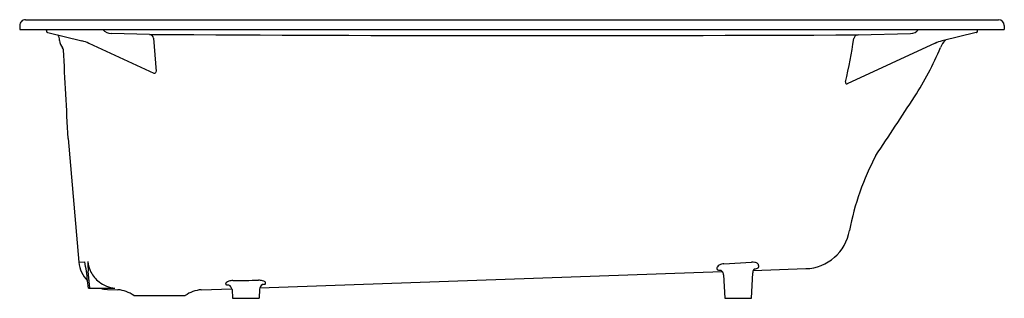
# Model space of a CAD drawing. Extents: x 4105.7 to 4165.7, y 84.4 to 101.4.
import ezdxf

# ---------------------------------------------------------------- set-up
doc = ezdxf.new("R2010")
doc.units = 0
doc.header["$LTSCALE"] = 0.64311
doc.layers.get('0').update_dxf_attribs({"color": 255, "linetype": 'CONTINUOUS'})
doc.layers.get('DEFPOINTS').update_dxf_attribs({"linetype": 'CONTINUOUS'})
doc.styles.get("Standard").update_dxf_attribs({"font": 'txt', "width": 0.8})

msp = doc.modelspace()

# ---------------------------------------------------------------- linework, layer by layer
for p, q in [((4105.673, 101.008), (4105.673, 100.772)), ((4106.028, 101.362), (4165.319, 101.362)), ((4165.673, 101.008), (4165.673, 100.772)), ((4105.673, 100.772), (4165.673, 100.772)), ((4107.299, 100.693), (4107.296, 100.772)), ((4107.382, 100.577), (4109.468, 100.068)), ((4113.581, 100.463), (4111.266, 100.518)), ((4113.822, 100.235), (4113.98, 98.203)), ((4156.765, 100.437), (4159.956, 100.515)), ((4163.965, 100.577), (4161.879, 100.068)), ((4164.047, 100.688), (4164.051, 100.772)), ((4109.896, 99.919), (4113.841, 98.103)), ((4161.45, 99.919), (4156.099, 97.456)), ((4108.621, 94.121), (4109.282, 86.56)), ((4109.282, 86.56), (4109.642, 86.592)), ((4148.591, 86.469), (4150.275, 86.572)), ((4109.945, 84.976), (4109.853, 86.018)), ((4120.307, 85.011), (4148.49, 85.995)), ((4148.172, 86.14), (4148.166, 86.229)), ((4148.564, 85.803), (4148.64, 84.363)), ((4150.26, 84.363), (4150.342, 85.928)), ((4150.379, 86.061), (4153.574, 86.173)), ((4150.703, 86.366), (4150.697, 86.261)), ((4109.861, 84.976), (4109.808, 85.436)), ((4118.233, 85.225), (4118.231, 85.267)), ((4120.657, 85.26), (4120.66, 85.303)), ((4109.861, 84.976), (4111.47, 84.976)), ((4111.022, 84.909), (4111.658, 84.887)), ((4116.741, 84.887), (4118.602, 84.952)), ((4118.611, 84.902), (4118.64, 84.363)), ((4120.289, 84.915), (4120.26, 84.363)), ((4112.637, 84.531), (4115.762, 84.531)), ((4118.64, 84.363), (4120.26, 84.363)), ((4148.64, 84.363), (4150.26, 84.363))]:
    msp.add_line(p, q)
for centre, radius, start, end in [((4106.028, 101.008), 0.354, 89.96887, 179.9914), ((4165.319, 101.008), 0.354, 0.00082, 89.99972), ((4107.439, 100.697), 0.139, 181.40888, 220.25601), ((4107.403, 100.67), 0.0943, 221.85047, 245.14743), ((4107.394, 100.641), 0.0647, 241.00449, 258.5372), ((4107.824, 100.251), 0.259, 5.69109, 41.05945), ((-11691.123, -1282.097), 15859.566, 4.9997869, 5.0004402), ((4111.259, 101.173), 0.655, 217.81023, 270.60768), ((4113.575, 100.216), 0.248, 4.5799, 88.66796), ((4137.723, 4238.618), 4138.225, 269.665729, 270.263635), ((4117.985, 106.201), 38.982, 347.21378, 351.15571), ((4156.772, 100.165), 0.272, 91.36494, 170.97934), ((4159.948, 101.132), 0.616, 270.74624, 324.24467), ((4163.952, 100.641), 0.0647, 281.4628, 298.99551), ((4163.944, 100.67), 0.0943, 294.85257, 318.14953), ((4163.908, 100.697), 0.139, 319.74399, 358.59112), ((4108.923, 100.175), 0.829, 185.41009, 220.14891), ((4108.123, 99.505), 0.215, 3.00005, 39.22184), ((4108.901, 97.759), 2.378, 65.25507, 76.2117), ((4144.326, 106.911), 18.902, 327.14117, 337.44224), ((4162.446, 97.759), 2.378, 103.7883, 114.74493), ((4162.996, 99.182), 1.306, 134.03564, 158.51507), ((3408.359, 60.062), 701.09, 2.784242, 3.226068), ((4113.892, 98.207), 0.116, 244.0159, 277.61411), ((4113.893, 98.177), 0.0859, 279.83219, 349.06473), ((4113.845, 98.191), 0.135, 346.89623, 5.03374), ((4156.112, 97.537), 0.118, 161.57982, 189.91801), ((4156.07, 97.517), 0.0742, 180.28754, 242.4821), ((4156.063, 97.523), 0.0764, 249.43544, 298.65045), ((3659.547, 423.661), 597.988, 326.438697, 326.849295), ((4172.125, 85.488), 16.169, 152.01084, 169.25962), ((4153.473, 88.978), 2.807, 272.0581, 350.22095), ((4111.079, 86.716), 1.803, 184.96603, 225.20991), ((4096.696, 84.141), 13.176, 5.64354, 10.72012), ((4118.29, 86.693), 8.464, 180.59594, 184.57234), ((4111.566, 86.76), 1.746, 185.08901, 207.15515), ((4148.628, 85.785), 0.685, 93.07775, 118.32514), ((4150.317, 85.916), 0.658, 76.46235, 93.69652), ((4150.384, 86.152), 0.412, 50.30726, 77.81419), ((4150.566, 86.36), 0.137, 2.80826, 53.43829), ((4111.609, 86.786), 1.796, 207.25838, 232.12593), ((4148.267, 86.229), 0.102, 141.85635, 180.16315), ((4148.205, 86.143), 0.0335, 186.34526, 227.4137), ((4148.246, 86.186), 0.0925, 226.45853, 252.91535), ((4148.451, 86.091), 0.331, 116.56643, 142.78169), ((4148.342, 86.446), 0.369, 250.645, 263.57898), ((4148.44, 87.168), 1.098, 262.71028, 267.74304), ((4148.287, 85.847), 0.249, 50.35826, 63.95148), ((4148.269, 85.817), 0.284, 38.90125, 51.38792), ((4148.247, 85.791), 0.317, 2.12864, 40.0866), ((4150.664, 85.91), 0.323, 152.10128, 176.76657), ((4150.635, 85.926), 0.29, 127.24745, 152.24866), ((4150.337, 87.109), 0.96, 277.31938, 284.51801), ((4150.51, 86.468), 0.296, 283.36637, 301.80031), ((4150.637, 86.27), 0.0614, 298.06418, 351.38182), ((4111.692, 86.901), 1.938, 232.29258, 263.43087), ((4118.324, 85.253), 0.0943, 122.82147, 171.3354), ((4118.254, 85.227), 0.0207, 187.22228, 229.88814), ((4118.291, 85.275), 0.0812, 231.59281, 257.36667), ((4118.572, 84.92), 0.51, 107.46563, 125.97842), ((4118.668, 84.629), 0.816, 90.55309, 107.75822), ((3723.924, 29737.418), 29654.6, 270.7626949, 270.7657314), ((4120.245, 84.646), 0.82, 73.74341, 90.93342), ((4120.634, 84.898), 0.346, 118.85637, 177.02681), ((4120.584, 84.976), 0.253, 110.23123, 117.43167), ((4120.35, 84.987), 0.464, 53.63959, 74.41094), ((4120.453, 85.926), 0.714, 273.43555, 283.10637), ((4120.589, 85.334), 0.106, 284.23347, 301.48798), ((4120.581, 85.294), 0.0796, 6.39674, 56.31005), ((4120.632, 85.265), 0.0258, 300.03121, 349.05989), ((4111.087, 86.729), 1.821, 254.28112, 267.95257), ((4111.488, 82.894), 2, 54.93152, 85.12564), ((4116.911, 82.894), 2, 94.87817, 125.06806), ((4118.411, 85.779), 0.599, 256.67832, 268.77045), ((4118.362, 85.055), 0.13, 66.30476, 73.63502), ((4118.275, 84.866), 0.338, 6.09599, 65.72527)]:
    msp.add_arc(centre, radius, start, end)

# ---------------------------------------------------------------- texts
at = {"layer": 'DEFPOINTS'}
for tag, p, s in [('MODELNUMBER', (4135.7, 100.789), 'K-823T'), ('TRADENAME', (4135.7, 100.787), 'MEMORIS'), ('PRODUCT', (4135.7, 100.785), 'BATH ')]:
    msp.add_attdef(tag, p, s, height=0.001, dxfattribs=at)

doc.saveas('drawing.dxf')
